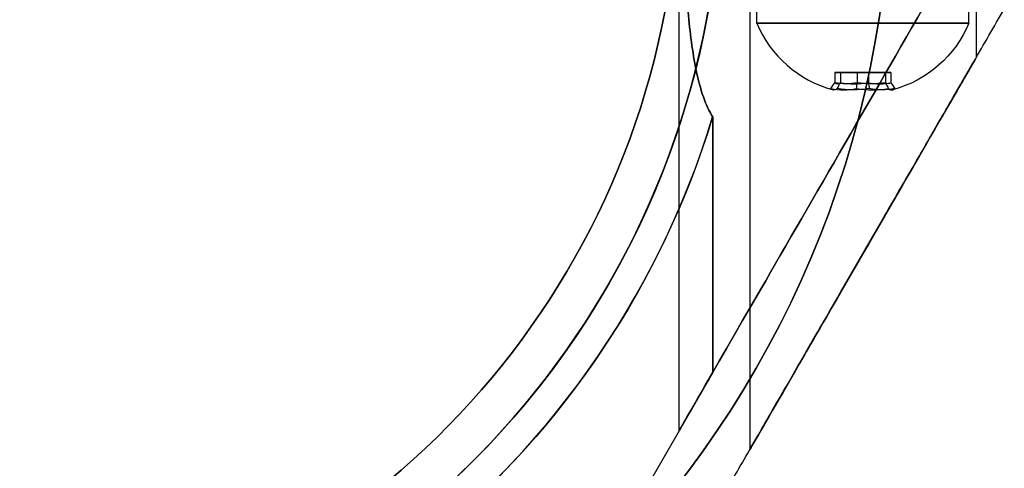
# Model space of a CAD drawing. Units: millimetres. Extents: x 645 to 11172, y 902 to 9054.
# Drawn here: x 6608 to 6677, y 5020 to 5051 of the extents above; entities that cross this region are included whole.
import ezdxf

# ---------------------------------------------------------------- set-up
doc = ezdxf.new("R2010")
doc.units = ezdxf.units.MM

msp = doc.modelspace()

# ---------------------------------------------------------------- linework, layer by layer
for p, q in [((6654.221, 5057.036, 500.941), (6654.221, 5022.199, 500.941)), ((6654.221, 5057.036, 540.941), (6654.221, 5022.199, 540.941)), ((6654.221, 5057.036, 540.941), (6654.221, 5022.199, 540.941)), ((6654.221, 5057.036, 500.941), (6654.221, 5022.199, 500.941)), ((6659.221, 5052.036, 540.941), (6659.221, 5020.859, 540.941)), ((6659.221, 5052.036, 500.941), (6659.221, 5020.859, 500.941)), ((6659.221, 5052.036, 500.941), (6659.221, 5020.859, 500.941)), ((6659.221, 5052.036, 540.941), (6659.221, 5020.859, 540.941)), ((6659.721, 5051.036, 540.941), (6659.721, 5052.036, 540.941)), ((6659.721, 5051.036, 540.941), (6659.721, 5052.036, 540.941)), ((6659.721, 5051.036, 500.941), (6659.721, 5052.036, 500.941)), ((6659.721, 5051.036, 500.941), (6659.721, 5052.036, 500.941)), ((6674.721, 5051.036, 540.941), (6674.721, 5052.036, 540.941)), ((6674.721, 5051.036, 540.941), (6674.721, 5052.036, 540.941)), ((6674.721, 5051.036, 500.941), (6674.721, 5052.036, 500.941)), ((6674.721, 5051.036, 500.941), (6674.721, 5052.036, 500.941)), ((6675.221, 5052.036, 540.941), (6675.221, 5048.572, 540.941)), ((6675.221, 5052.036, 500.941), (6675.221, 5048.572, 500.941)), ((6675.221, 5052.036, 500.941), (6675.221, 5048.572, 500.941)), ((6675.221, 5052.036, 540.941), (6675.221, 5048.572, 540.941)), ((6656.603, 5026.324, 548.441), (6656.603, 5044.399, 548.441)), ((6656.603, 5044.399, 493.441), (6656.603, 5026.324, 493.441)), ((6656.603, 5044.399, 493.441), (6656.603, 5026.324, 493.441)), ((6656.603, 5026.324, 493.441), (6651.937, 5018.243, 493.441))]:
    msp.add_line(p, q)
at = {"extrusion": (0.982051, -1.07915e-15, 0.188613)}
for p, q in [((6665.235, 5047.536, 541.629), (6665.235, 5046.818, 541.629)), ((6665.632, 5047.536, 539.565), (6665.235, 5047.536, 541.629)), ((6665.235, 5047.536, 501.629), (6665.235, 5046.818, 501.629)), ((6665.632, 5047.536, 499.565), (6665.235, 5047.536, 501.629)), ((6665.632, 5047.536, 539.565), (6665.632, 5046.818, 539.565)), ((6665.632, 5047.536, 499.565), (6665.632, 5046.818, 499.565))]:
    msp.add_line(p, q, dxfattribs=at)
at = {"extrusion": (0.65437, 7.58123e-16, -0.756175)}
for p, q in [((6665.235, 5047.536, 541.629), (6665.235, 5046.818, 541.629)), ((6665.235, 5047.536, 541.629), (6666.825, 5047.536, 543.005)), ((6665.235, 5047.536, 501.629), (6665.235, 5046.818, 501.629)), ((6665.235, 5047.536, 501.629), (6666.825, 5047.536, 503.005)), ((6666.825, 5047.536, 543.005), (6666.825, 5046.818, 543.005)), ((6666.825, 5047.536, 503.005), (6666.825, 5046.818, 503.005))]:
    msp.add_line(p, q, dxfattribs=at)
at = {"extrusion": (-7.77156e-16, -1, -9.04153e-16)}
for p, q in [((6665.632, 5047.536, 539.565), (6665.235, 5047.536, 541.629)), ((6665.235, 5047.536, 541.629), (6666.825, 5047.536, 543.005)), ((6665.632, 5047.536, 499.565), (6665.235, 5047.536, 501.629)), ((6665.235, 5047.536, 501.629), (6666.825, 5047.536, 503.005)), ((6667.618, 5047.536, 538.877), (6665.632, 5047.536, 539.565)), ((6667.618, 5047.536, 498.877), (6665.632, 5047.536, 499.565)), ((6666.825, 5047.536, 543.005), (6668.81, 5047.536, 542.316)), ((6666.825, 5047.536, 503.005), (6668.81, 5047.536, 502.316)), ((6669.207, 5047.536, 540.252), (6667.618, 5047.536, 538.877)), ((6669.207, 5047.536, 500.252), (6667.618, 5047.536, 498.877)), ((6668.81, 5047.536, 542.316), (6669.207, 5047.536, 540.252)), ((6668.81, 5047.536, 502.316), (6669.207, 5047.536, 500.252))]:
    msp.add_line(p, q, dxfattribs=at)
at = {"extrusion": (0.327682, -1.83728e-15, 0.944788)}
for p, q in [((6665.632, 5047.536, 539.565), (6665.632, 5046.818, 539.565)), ((6667.618, 5047.536, 538.877), (6665.632, 5047.536, 539.565)), ((6665.632, 5047.536, 499.565), (6665.632, 5046.818, 499.565)), ((6667.618, 5047.536, 498.877), (6665.632, 5047.536, 499.565)), ((6667.618, 5047.536, 538.877), (6667.618, 5046.818, 538.877)), ((6667.618, 5047.536, 498.877), (6667.618, 5046.818, 498.877))]:
    msp.add_line(p, q, dxfattribs=at)
at = {"extrusion": (-0.327682, 1.83728e-15, -0.944788)}
for p, q in [((6666.825, 5047.536, 543.005), (6666.825, 5046.818, 543.005)), ((6666.825, 5047.536, 543.005), (6668.81, 5047.536, 542.316)), ((6666.825, 5047.536, 503.005), (6666.825, 5046.818, 503.005)), ((6666.825, 5047.536, 503.005), (6668.81, 5047.536, 502.316)), ((6668.81, 5047.536, 542.316), (6668.81, 5046.818, 542.316)), ((6668.81, 5047.536, 502.316), (6668.81, 5046.818, 502.316))]:
    msp.add_line(p, q, dxfattribs=at)
at = {"extrusion": (-0.65437, -7.58123e-16, 0.756175)}
for p, q in [((6667.618, 5047.536, 538.877), (6667.618, 5046.818, 538.877)), ((6669.207, 5047.536, 540.252), (6667.618, 5047.536, 538.877)), ((6667.618, 5047.536, 498.877), (6667.618, 5046.818, 498.877)), ((6669.207, 5047.536, 500.252), (6667.618, 5047.536, 498.877)), ((6669.207, 5047.536, 540.252), (6669.207, 5046.818, 540.252)), ((6669.207, 5047.536, 500.252), (6669.207, 5046.818, 500.252))]:
    msp.add_line(p, q, dxfattribs=at)
at = {"extrusion": (-0.982051, 1.07915e-15, -0.188613)}
for p, q in [((6668.81, 5047.536, 542.316), (6668.81, 5046.818, 542.316)), ((6668.81, 5047.536, 542.316), (6669.207, 5047.536, 540.252)), ((6668.81, 5047.536, 502.316), (6668.81, 5046.818, 502.316)), ((6668.81, 5047.536, 502.316), (6669.207, 5047.536, 500.252)), ((6669.207, 5047.536, 540.252), (6669.207, 5046.818, 540.252)), ((6669.207, 5047.536, 500.252), (6669.207, 5046.818, 500.252))]:
    msp.add_line(p, q, dxfattribs=at)
at = {"extrusion": (-4.20809e-16, 2.17959e-15, -1)}
for q in [(6656.603, 5044.399, 548.441), (6651.937, 5018.243, 548.441)]:
    msp.add_line((6656.603, 5026.324, 548.441), q, dxfattribs=at)
at = {"extrusion": (-0.866025, 0.5, 1.45422e-15)}
for p, q in [((6656.603, 5026.324, 493.441), (6651.937, 5018.243, 493.441)), ((6656.603, 5026.324, 548.441), (6651.937, 5018.243, 548.441))]:
    msp.add_line(p, q, dxfattribs=at)
for centre, radius, start, end in [((6597.221, 5062.472, 553.441), 72, 180, 0), ((6597.221, 5062.472, 488.441), 72, 180, 0), ((6597.221, 5062.472, 553.441), 72, 180, 0), ((6597.221, 5062.472, 488.441), 60, 180, 0), ((6597.221, 5062.472, 553.441), 60, 210, 0), ((6597.221, 5062.472, 550.441), 57, 210, 0), ((6597.221, 5062.472, 543.37), 57, 210, 0), ((6597.221, 5062.472, 550.441), 57, 210, 0), ((6597.221, 5062.472, 543.37), 57, 210, 0), ((6667.221, 5054.161, 540.941), 8.125, 202.61986, 254.94185), ((6667.221, 5054.161, 540.941), 8.125, 202.61986, 254.94185), ((6667.221, 5054.161, 500.941), 8.125, 202.61986, 254.94185), ((6667.221, 5054.161, 500.941), 8.125, 202.61986, 254.94185), ((6597.221, 5062.472, 493.441), 62.071, 196.92799, 343.0722), ((6597.221, 5062.472, 493.441), 62.071, 196.92799, 343.0722)]:
    msp.add_arc(centre, radius, start, end)
at = {"extrusion": (-4.20809e-16, 2.17959e-15, -1)}
for centre, radius, start, end in [((-6597.221, 5062.472, -488.441), 72, 180, 0), ((-6597.221, 5062.472, -488.441), 60, 180, 0), ((-6597.221, 5062.472, -553.441), 60, 180, 330), ((-6597.221, 5062.472, -491.441), 57, 180, 330), ((-6597.221, 5062.472, -498.512), 57, 180, 330), ((-6597.221, 5062.472, -498.512), 57, 180, 330), ((-6597.221, 5062.472, -491.441), 57, 180, 330), ((-6597.221, 5062.472, -548.441), 62.071, 196.9278, 330), ((-6597.221, 5062.472, -548.441), 62.071, 196.9278, 330)]:
    msp.add_arc(centre, radius, start, end, dxfattribs=at)
at = {"extrusion": (7.77156e-16, -1, -9.04153e-16)}
for centre, start, end in [((6667.221, 540.941, -5051.036), 180, 0), ((6667.221, 540.941, -5051.036), 180, 0), ((6667.221, 540.941, -5051.036), 0, 180), ((6667.221, 540.941, -5051.036), 0, 180), ((6667.221, 500.941, -5051.036), 180, 0), ((6667.221, 500.941, -5051.036), 180, 0), ((6667.221, 500.941, -5051.036), 0, 180), ((6667.221, 500.941, -5051.036), 0, 180)]:
    msp.add_arc(centre, 7.5, start, end, dxfattribs=at)
at = {"extrusion": (-2.35768e-16, 9.04153e-16, -1)}
for centre in [(-6667.221, 5054.161, -540.941), (-6667.221, 5054.161, -540.941), (-6667.221, 5054.161, -500.941), (-6667.221, 5054.161, -500.941)]:
    msp.add_arc(centre, 8.125, 202.61986, 254.94185, dxfattribs=at)
at = {"extrusion": (0.982051, -1.07915e-15, 0.188613)}
for centre, radius, start, end in [((5054.161, -726.295, 6647.762), 7.418, 171.85564, 188.14436), ((5054.161, -726.295, 6647.762), 7.418, 171.85564, 188.14436), ((5054.161, -765.577, 6640.218), 7.418, 171.85564, 188.14436), ((5054.161, -765.577, 6640.218), 7.418, 171.85564, 188.14436), ((5054.161, -726.295, 6651.656), 7.856, 171.23716, 182.90493), ((5054.161, -726.295, 6651.656), 7.856, 171.23716, 182.90493), ((5054.161, -765.577, 6644.111), 7.856, 171.23716, 182.90493), ((5054.161, -765.577, 6644.111), 7.856, 171.23716, 182.90493), ((5054.161, -726.295, 6651.656), 7.856, 182.90493, 188.76284), ((5054.161, -726.295, 6651.656), 7.856, 182.90493, 188.76284), ((5054.161, -765.577, 6644.111), 7.856, 182.90493, 188.76284), ((5054.161, -765.577, 6644.111), 7.856, 182.90493, 188.76284)]:
    msp.add_arc(centre, radius, start, end, dxfattribs=at)
at = {"extrusion": (0.65437, 7.58123e-16, -0.756175)}
for centre, radius, start, end in [((5054.161, 5395.56, 3951.961), 7.418, 171.85564, 188.14436), ((5054.161, 5395.56, 3951.961), 7.418, 171.85564, 188.14436), ((5054.161, 5369.385, 3982.208), 7.418, 171.85564, 188.14436), ((5054.161, 5369.385, 3982.208), 7.418, 171.85564, 188.14436), ((5054.161, 5395.56, 3955.854), 7.856, 171.23716, 188.76284), ((5054.161, 5395.56, 3955.854), 7.856, 171.23716, 188.76284), ((5054.161, 5369.385, 3986.101), 7.856, 171.23716, 188.76284), ((5054.161, 5369.385, 3986.101), 7.856, 171.23716, 188.76284)]:
    msp.add_arc(centre, radius, start, end, dxfattribs=at)
at = {"extrusion": (0.327682, -1.83728e-15, 0.944788)}
for centre, radius, start, end in [((5054.161, -6121.855, 2693.981), 7.418, 171.85564, 188.14436), ((5054.161, -6121.855, 2693.981), 7.418, 171.85564, 188.14436), ((5054.161, -6134.962, 2656.189), 7.418, 171.85564, 188.14436), ((5054.161, -6134.962, 2656.189), 7.418, 171.85564, 188.14436), ((5054.161, -6121.855, 2697.874), 7.856, 171.23716, 188.76284), ((5054.161, -6121.855, 2697.874), 7.856, 171.23716, 188.76284), ((5054.161, -6134.962, 2660.083), 7.856, 171.23716, 188.76284), ((5054.161, -6134.962, 2660.083), 7.856, 171.23716, 188.76284)]:
    msp.add_arc(centre, radius, start, end, dxfattribs=at)
at = {"extrusion": (-0.327682, 1.83728e-15, -0.944788)}
for centre, radius, start, end in [((-5054.161, -6121.855, -2697.621), 7.418, 351.85564, 8.14436), ((-5054.161, -6121.855, -2697.621), 7.418, 351.85564, 8.14436), ((-5054.161, -6134.962, -2659.83), 7.418, 351.85564, 8.14436), ((-5054.161, -6134.962, -2659.83), 7.418, 351.85564, 8.14436), ((-5054.161, -6121.855, -2693.728), 7.856, 351.23716, 8.76284), ((-5054.161, -6121.855, -2693.728), 7.856, 351.23716, 8.76284), ((-5054.161, -6134.962, -2655.937), 7.856, 351.23716, 8.76284), ((-5054.161, -6134.962, -2655.937), 7.856, 351.23716, 8.76284)]:
    msp.add_arc(centre, radius, start, end, dxfattribs=at)
at = {"extrusion": (-0.65437, -7.58123e-16, 0.756175)}
for centre, radius, start, end in [((-5054.161, 5395.56, -3955.602), 7.418, 351.85564, 8.14436), ((-5054.161, 5395.56, -3955.602), 7.418, 351.85564, 8.14436), ((-5054.161, 5369.385, -3985.849), 7.418, 351.85564, 8.14436), ((-5054.161, 5369.385, -3985.849), 7.418, 351.85564, 8.14436), ((-5054.161, 5395.56, -3951.709), 7.856, 351.23716, 8.76284), ((-5054.161, 5395.56, -3951.709), 7.856, 351.23716, 8.76284), ((-5054.161, 5369.385, -3981.955), 7.856, 351.23716, 8.76284), ((-5054.161, 5369.385, -3981.955), 7.856, 351.23716, 8.76284)]:
    msp.add_arc(centre, radius, start, end, dxfattribs=at)
at = {"extrusion": (-0.982051, 1.07915e-15, -0.188613)}
for centre, radius, start, end in [((-5054.161, -726.295, -6651.403), 7.418, 351.85564, 8.14436), ((-5054.161, -726.295, -6651.403), 7.418, 351.85564, 8.14436), ((-5054.161, -765.577, -6643.858), 7.418, 351.85564, 8.14436), ((-5054.161, -765.577, -6643.858), 7.418, 351.85564, 8.14436), ((-5054.161, -726.295, -6647.51), 7.856, 2.90493, 8.76284), ((-5054.161, -726.295, -6647.51), 7.856, 2.90493, 8.76284), ((-5054.161, -765.577, -6639.965), 7.856, 2.90493, 8.76284), ((-5054.161, -765.577, -6639.965), 7.856, 2.90493, 8.76284), ((-5054.161, -726.295, -6647.51), 7.856, 351.23716, 2.90493), ((-5054.161, -726.295, -6647.51), 7.856, 351.23716, 2.90493), ((-5054.161, -765.577, -6639.965), 7.856, 351.23716, 2.90493), ((-5054.161, -765.577, -6639.965), 7.856, 351.23716, 2.90493)]:
    msp.add_arc(centre, radius, start, end, dxfattribs=at)
at = {"extrusion": (-0.866025, 0.5, 2.63167e-15)}
msp.add_ellipse((6667.221, 5044.716, 500.941), major_axis=(-13, -22.517), ratio=0.5, start_param=0, end_param=1.965583, dxfattribs=at)
msp.add_ellipse((6667.221, 5044.716, 500.941), major_axis=(-13, -22.517), ratio=0.5, start_param=0, end_param=1.965583, dxfattribs=at)
at = {"extrusion": (-0.866025, 0.5, 1.08568e-16)}
msp.add_ellipse((6667.221, 5044.716, 540.941), major_axis=(-13, -22.517), ratio=0.5, start_param=-1.965583, end_param=0, dxfattribs=at)
msp.add_ellipse((6667.221, 5044.716, 540.941), major_axis=(-13, -22.517), ratio=0.5, start_param=-1.965583, end_param=0, dxfattribs=at)
at = {"extrusion": (-0.866025, 0.5, 1.87056e-15)}
for centre in [(6667.221, 5034.716, 540.941), (6667.221, 5034.716, 500.941)]:
    msp.add_ellipse(centre, major_axis=(-8, -13.856), ratio=0.5, start_param=0, end_param=3.141593, dxfattribs=at)
at = {"extrusion": (-0.866025, 0.5, 1.03789e-15)}
for centre in [(6667.221, 5034.716, 500.941), (6667.221, 5034.716, 540.941)]:
    msp.add_ellipse(centre, major_axis=(-8, -13.856), ratio=0.5, start_param=-3.141593, end_param=0, dxfattribs=at)
at = {"extrusion": (0.866025, -0.5, -1.87056e-15)}
for centre in [(6667.221, 5034.716, 540.941), (6667.221, 5034.716, 500.941)]:
    msp.add_ellipse(centre, major_axis=(-8, -13.856), ratio=0.5, start_param=3.141593, end_param=6.283185, dxfattribs=at)
at = {"extrusion": (0.866025, -0.5, -1.03789e-15)}
for centre in [(6667.221, 5034.716, 540.941), (6667.221, 5034.716, 500.941)]:
    msp.add_ellipse(centre, major_axis=(-8, -13.856), ratio=0.5, start_param=6.283185, end_param=9.424778, dxfattribs=at)
at = {"extrusion": (-0.866025, 0.5, 1.77547e-15)}
msp.add_ellipse((6667.221, 5044.716, 540.941), major_axis=(-13, -22.517), ratio=0.5, start_param=0, end_param=0.614957, dxfattribs=at)
msp.add_ellipse((6667.221, 5044.716, 540.941), major_axis=(-13, -22.517), ratio=0.5, start_param=0, end_param=0.614957, dxfattribs=at)
at = {"extrusion": (-0.866025, 0.5, -1.24422e-15)}
msp.add_ellipse((6667.221, 5044.716, 500.941), major_axis=(-13, -22.517), ratio=0.5, start_param=-0.614957, end_param=0, dxfattribs=at)
msp.add_ellipse((6667.221, 5044.716, 500.941), major_axis=(-13, -22.517), ratio=0.5, start_param=-0.614957, end_param=0, dxfattribs=at)
for points, knots in [([(6654.584, 5057.036, 543.989), (6654.617, 5055.849, 544.138), (6654.669, 5054.659, 544.336), (6654.838, 5052, 544.913), (6654.97, 5050.547, 545.323), (6655.278, 5048.493, 546.082), (6655.399, 5047.83, 546.359), (6655.7, 5046.559, 546.972), (6655.878, 5045.951, 547.307), (6656.244, 5045.049, 547.909), (6656.408, 5044.706, 548.165), (6656.603, 5044.399, 548.441)], [4.803474, 4.803474, 4.803474, 4.803474, 5.140802, 5.140802, 5.57163, 5.57163, 5.787043, 5.787043, 6.002457, 6.002457, 6.13057, 6.13057, 6.13057, 6.13057]), ([(6656.603, 5044.399, 493.441), (6656.408, 5044.706, 493.716), (6656.244, 5045.049, 493.972), (6655.878, 5045.951, 494.575), (6655.7, 5046.559, 494.909), (6655.399, 5047.83, 495.522), (6655.278, 5048.493, 495.799), (6654.97, 5050.547, 496.559), (6654.838, 5052, 496.969), (6654.669, 5054.659, 497.546), (6654.617, 5055.849, 497.744), (6654.584, 5057.036, 497.892)], [-1.851423, -1.851423, -1.851423, -1.851423, -1.72331, -1.72331, -1.507896, -1.507896, -1.292482, -1.292482, -0.861655, -0.861655, -0.524327, -0.524327, -0.524327, -0.524327]), ([(6656.603, 5044.399, 493.441), (6656.408, 5044.706, 493.716), (6656.244, 5045.049, 493.972), (6655.878, 5045.951, 494.575), (6655.7, 5046.559, 494.909), (6655.399, 5047.83, 495.522), (6655.278, 5048.493, 495.799), (6654.97, 5050.547, 496.559), (6654.838, 5052, 496.969), (6654.669, 5054.659, 497.546), (6654.617, 5055.849, 497.744), (6654.584, 5057.036, 497.892)], [-1.851423, -1.851423, -1.851423, -1.851423, -1.72331, -1.72331, -1.507896, -1.507896, -1.292482, -1.292482, -0.861655, -0.861655, -0.524327, -0.524327, -0.524327, -0.524327]), ([(6654.584, 5057.036, 543.989), (6654.617, 5055.849, 544.138), (6654.669, 5054.659, 544.336), (6654.838, 5052, 544.913), (6654.97, 5050.547, 545.323), (6655.278, 5048.493, 546.082), (6655.399, 5047.83, 546.359), (6655.7, 5046.559, 546.972), (6655.878, 5045.951, 547.307), (6656.244, 5045.049, 547.909), (6656.408, 5044.706, 548.165), (6656.603, 5044.399, 548.441)], [4.803474, 4.803474, 4.803474, 4.803474, 5.140802, 5.140802, 5.57163, 5.57163, 5.787043, 5.787043, 6.002457, 6.002457, 6.13057, 6.13057, 6.13057, 6.13057])]:
    msp.add_open_spline(points, degree=3, knots=knots)
for points, weights in [([(6644.234, 4994.9, 545.838), (6660.893, 5023.756, 556.281), (6677.221, 5052.036, 547.046)], [1.48946873111, 1.63744827926, 1.50520498106]), ([(6644.234, 4994.9, 496.044), (6660.893, 5023.756, 485.6), (6677.221, 5052.036, 494.836)], [1.52991727878, 1.68191541267, 1.54608086798]), ([(6644.234, 4994.9, 545.838), (6660.893, 5023.756, 556.281), (6677.221, 5052.036, 547.046)], [1.48946873111, 1.63744827926, 1.50520498106]), ([(6644.234, 4994.9, 496.044), (6660.893, 5023.756, 485.6), (6677.221, 5052.036, 494.836)], [1.52991727878, 1.68191541267, 1.54608086798])]:
    msp.add_rational_spline(points, weights, degree=2)
for points in [[(6664.96, 5046.397, 541.725), (6665.052, 5046.537, 541.693), (6665.143, 5046.677, 541.661), (6665.235, 5046.818, 541.629)], [(6664.96, 5046.397, 541.725), (6665.052, 5046.537, 541.693), (6665.143, 5046.677, 541.661), (6665.235, 5046.818, 541.629)], [(6664.96, 5046.397, 501.725), (6665.052, 5046.537, 501.693), (6665.143, 5046.677, 501.661), (6665.235, 5046.818, 501.629)], [(6664.96, 5046.397, 501.725), (6665.052, 5046.537, 501.693), (6665.143, 5046.677, 501.661), (6665.235, 5046.818, 501.629)], [(6665.411, 5046.397, 539.374), (6665.485, 5046.537, 539.438), (6665.558, 5046.677, 539.502), (6665.632, 5046.818, 539.565)], [(6665.411, 5046.397, 539.374), (6665.485, 5046.537, 539.438), (6665.558, 5046.677, 539.502), (6665.632, 5046.818, 539.565)], [(6665.411, 5046.397, 499.374), (6665.485, 5046.537, 499.438), (6665.558, 5046.677, 499.502), (6665.632, 5046.818, 499.565)], [(6665.411, 5046.397, 499.374), (6665.485, 5046.537, 499.438), (6665.558, 5046.677, 499.502), (6665.632, 5046.818, 499.565)], [(6666.77, 5046.397, 543.291), (6666.788, 5046.537, 543.196), (6666.806, 5046.677, 543.1), (6666.825, 5046.818, 543.005)], [(6666.77, 5046.397, 543.291), (6666.788, 5046.537, 543.196), (6666.806, 5046.677, 543.1), (6666.825, 5046.818, 543.005)], [(6666.77, 5046.397, 503.291), (6666.788, 5046.537, 503.196), (6666.806, 5046.677, 503.1), (6666.825, 5046.818, 503.005)], [(6666.77, 5046.397, 503.291), (6666.788, 5046.537, 503.196), (6666.806, 5046.677, 503.1), (6666.825, 5046.818, 503.005)], [(6667.618, 5046.818, 538.877), (6667.636, 5046.677, 538.781), (6667.654, 5046.537, 538.686), (6667.673, 5046.397, 538.59)], [(6667.618, 5046.818, 538.877), (6667.636, 5046.677, 538.781), (6667.654, 5046.537, 538.686), (6667.673, 5046.397, 538.59)], [(6667.618, 5046.818, 498.877), (6667.636, 5046.677, 498.781), (6667.654, 5046.537, 498.686), (6667.673, 5046.397, 498.59)], [(6667.618, 5046.818, 498.877), (6667.636, 5046.677, 498.781), (6667.654, 5046.537, 498.686), (6667.673, 5046.397, 498.59)], [(6668.81, 5046.818, 542.316), (6668.884, 5046.677, 542.38), (6668.958, 5046.537, 542.443), (6669.031, 5046.397, 542.507)], [(6668.81, 5046.818, 542.316), (6668.884, 5046.677, 542.38), (6668.958, 5046.537, 542.443), (6669.031, 5046.397, 542.507)], [(6668.81, 5046.818, 502.316), (6668.884, 5046.677, 502.38), (6668.958, 5046.537, 502.443), (6669.031, 5046.397, 502.507)], [(6668.81, 5046.818, 502.316), (6668.884, 5046.677, 502.38), (6668.958, 5046.537, 502.443), (6669.031, 5046.397, 502.507)], [(6669.207, 5046.818, 540.252), (6669.299, 5046.677, 540.22), (6669.391, 5046.537, 540.188), (6669.483, 5046.397, 540.156)], [(6669.207, 5046.818, 540.252), (6669.299, 5046.677, 540.22), (6669.391, 5046.537, 540.188), (6669.483, 5046.397, 540.156)], [(6669.207, 5046.818, 500.252), (6669.299, 5046.677, 500.22), (6669.391, 5046.537, 500.188), (6669.483, 5046.397, 500.156)], [(6669.207, 5046.818, 500.252), (6669.299, 5046.677, 500.22), (6669.391, 5046.537, 500.188), (6669.483, 5046.397, 500.156)]]:
    msp.add_open_spline(points, degree=3)

doc.saveas('drawing.dxf')
